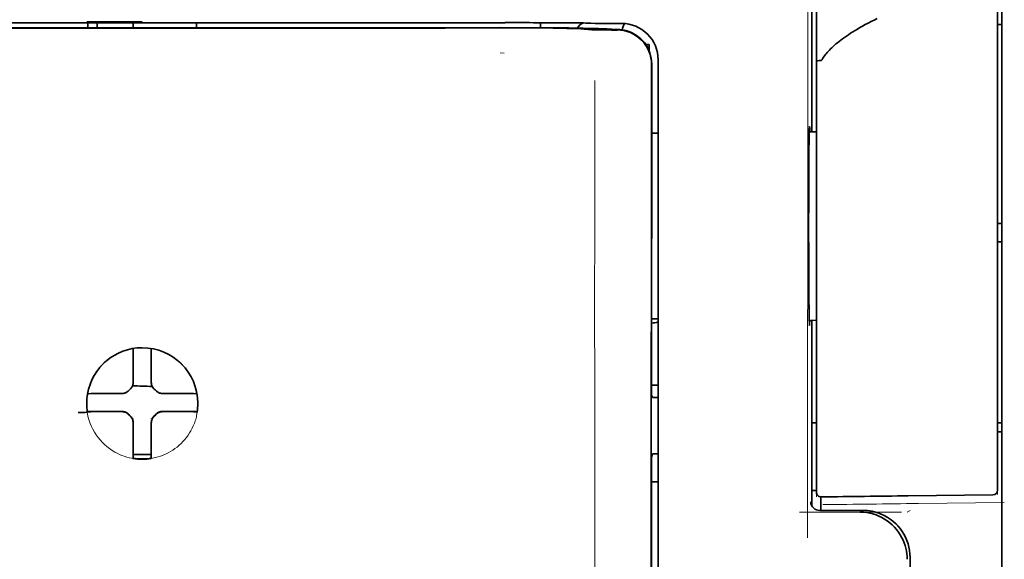
# Model space of a CAD drawing. Units: millimetres. Extents: x -2962 to 12771, y 2859 to 5344.
# Drawn here: x 5313 to 5367, y 4024 to 4054 of the extents above; entities that cross this region are included whole.
import ezdxf

# ---------------------------------------------------------------- set-up
doc = ezdxf.new("R2010")
doc.units = ezdxf.units.MM

msp = doc.modelspace()

# ---------------------------------------------------------------- linework, layer by layer
at = {"color": 5, "lineweight": 35}
for p, q in [((5367.123, 4096.525), (5367.123, 3974.881)), ((5347.864, 3969.8), (5347.908, 4050.349)), ((5348.268, 3969.886), (5348.268, 4050.339))]:
    msp.add_line(p, q, dxfattribs=at)
at = {"color": 5, "lineweight": 35, "ltscale": 0.17725}
msp.add_line((5356.707, 4061.638), (5356.707, 4047.566), dxfattribs=at)
at = {"color": 5, "lineweight": 13, "ltscale": 0.177262}
msp.add_line((5356.709, 4061.639), (5356.709, 4047.567), dxfattribs=at)
at = {"color": 5, "lineweight": 13, "ltscale": 0.349892}
msp.add_line((5366.875, 4030.857), (5366.875, 4058.635), dxfattribs=at)
at = {"color": 5, "lineweight": 35, "ltscale": 0.349892}
msp.add_line((5366.875, 4030.841), (5366.875, 4058.619), dxfattribs=at)
at = {"color": 5, "lineweight": 13, "ltscale": 0.081158}
msp.add_line((5356.951, 4051.465), (5356.951, 4057.908), dxfattribs=at)
at = {"color": 5, "lineweight": 35, "ltscale": 0.078989}
msp.add_line((5356.951, 4051.435), (5356.951, 4057.706), dxfattribs=at)
at = {"color": 5, "lineweight": 13, "ltscale": 0.038194}
msp.add_line((5319.985, 4053.604), (5316.953, 4053.605), dxfattribs=at)
at = {"color": 5, "lineweight": 35, "ltscale": 0.003698}
for p, q in [((5317.008, 4053.548), (5317.008, 4053.254)), ((5322.962, 4053.548), (5322.962, 4053.254))]:
    msp.add_line(p, q, dxfattribs=at)
at = {"color": 5, "lineweight": 35, "ltscale": 0.0375}
for p, q in [((5319.985, 4053.544), (5317.008, 4053.544)), ((5322.962, 4053.544), (5319.985, 4053.544)), ((5319.489, 4053.271), (5322.466, 4053.271))]:
    msp.add_line(p, q, dxfattribs=at)
at = {"color": 5, "lineweight": 35, "ltscale": 5.6e-05}
for p, q in [((5317.008, 4053.539), (5317.008, 4053.544)), ((5322.962, 4053.539), (5322.962, 4053.544))]:
    msp.add_line(p, q, dxfattribs=at)
at = {"color": 5, "lineweight": 13, "ltscale": 0.00365}
msp.add_line((5317.008, 4053.544), (5317.008, 4053.254), dxfattribs=at)
at = {"color": 5, "lineweight": 35, "ltscale": 0.000585}
msp.add_line((5317.504, 4053.544), (5317.504, 4053.498), dxfattribs=at)
at = {"color": 5, "lineweight": 35, "ltscale": 0.002947}
for p, q in [((5317.504, 4053.264), (5317.504, 4053.498)), ((5319.489, 4053.264), (5319.489, 4053.498))]:
    msp.add_line(p, q, dxfattribs=at)
at = {"color": 5, "lineweight": 35, "ltscale": 0.000584}
msp.add_line((5319.489, 4053.544), (5319.489, 4053.498), dxfattribs=at)
at = {"color": 5, "lineweight": 13, "ltscale": 0.002407}
msp.add_line((5339.612, 4053.285), (5339.421, 4053.285), dxfattribs=at)
at = {"color": 5, "lineweight": 35, "ltscale": 0.002789}
msp.add_line((5339.884, 4053.546), (5339.662, 4053.546), dxfattribs=at)
at = {"color": 5, "lineweight": 13, "ltscale": 0.002798}
msp.add_line((5339.943, 4053.544), (5339.721, 4053.544), dxfattribs=at)
at = {"color": 5, "lineweight": 35, "ltscale": 0.003487}
msp.add_line((5341.817, 4053.268), (5341.817, 4053.545), dxfattribs=at)
at = {"color": 5, "lineweight": 35, "ltscale": 0.004351}
msp.add_line((5343.454, 4053.537), (5343.8, 4053.534), dxfattribs=at)
at = {"color": 5, "lineweight": 13, "ltscale": 0.003435}
msp.add_line((5344.365, 4053.515), (5344.092, 4053.525), dxfattribs=at)
at = {"color": 5, "lineweight": 35, "ltscale": 0.003376}
msp.add_line((5344.573, 4053.515), (5344.305, 4053.525), dxfattribs=at)
at = {"color": 5, "lineweight": 13, "ltscale": 0.003242}
msp.add_line((5344.623, 4053.506), (5344.365, 4053.515), dxfattribs=at)
at = {"color": 5, "lineweight": 35, "ltscale": 0.003207}
msp.add_line((5344.827, 4053.506), (5344.573, 4053.515), dxfattribs=at)
at = {"color": 5, "lineweight": 35, "ltscale": 0.002055}
msp.add_line((5344.827, 4053.506), (5344.99, 4053.504), dxfattribs=at)
at = {"color": 5, "lineweight": 35, "ltscale": 0.008835}
msp.add_line((5344.99, 4053.504), (5345.692, 4053.502), dxfattribs=at)
at = {"color": 5, "lineweight": 35, "ltscale": 0.007445}
msp.add_line((5346.283, 4053.503), (5345.692, 4053.502), dxfattribs=at)
at = {"color": 5, "lineweight": 13, "ltscale": 0.007454}
msp.add_line((5346.315, 4053.501), (5345.724, 4053.501), dxfattribs=at)
at = {"color": 5, "lineweight": 35, "ltscale": 0.003125}
for p, q in [((5366.875, 4053.447), (5367.123, 4053.447)), ((5366.875, 4042.531), (5367.123, 4042.531)), ((5366.875, 4041.539), (5367.123, 4041.539)), ((5366.875, 4031.615), (5367.123, 4031.615)), ((5366.875, 4031.119), (5367.123, 4031.119))]:
    msp.add_line(p, q, dxfattribs=at)
at = {"color": 5, "lineweight": 35, "ltscale": 0.000119}
msp.add_line((5317.504, 4053.254), (5317.504, 4053.264), dxfattribs=at)
at = {"color": 5, "lineweight": 35, "ltscale": 0.000219}
msp.add_line((5322.466, 4053.254), (5322.466, 4053.271), dxfattribs=at)
at = {"color": 5, "lineweight": 35, "ltscale": 0.002424}
msp.add_line((5339.743, 4053.272), (5339.55, 4053.271), dxfattribs=at)
at = {"color": 5, "lineweight": 35, "ltscale": 0.00235}
msp.add_line((5339.85, 4053.258), (5339.664, 4053.257), dxfattribs=at)
at = {"color": 5, "lineweight": 35, "ltscale": 0.001613}
msp.add_line((5344.095, 4053.205), (5344.222, 4053.192), dxfattribs=at)
at = {"color": 5, "lineweight": 35, "ltscale": 0.005271}
msp.add_line((5344.222, 4053.192), (5344.639, 4053.156), dxfattribs=at)
at = {"color": 5, "lineweight": 35, "ltscale": 0.000121}
msp.add_line((5345.213, 4053.201), (5345.203, 4053.202), dxfattribs=at)
at = {"color": 5, "lineweight": 35, "ltscale": 0.000435}
msp.add_line((5345.213, 4053.201), (5345.247, 4053.198), dxfattribs=at)
at = {"color": 5, "lineweight": 35, "ltscale": 0.002794}
msp.add_line((5345.468, 4053.178), (5345.247, 4053.198), dxfattribs=at)
at = {"color": 5, "lineweight": 35, "ltscale": 0.007563}
msp.add_line((5346.043, 4053.171), (5345.442, 4053.179), dxfattribs=at)
at = {"color": 5, "lineweight": 13, "ltscale": 0.000117}
msp.add_line((5345.704, 4053.205), (5345.695, 4053.206), dxfattribs=at)
at = {"color": 5, "lineweight": 13, "ltscale": 0.000435}
msp.add_line((5345.704, 4053.205), (5345.739, 4053.201), dxfattribs=at)
at = {"color": 5, "lineweight": 35, "ltscale": 0.003936}
msp.add_line((5345.713, 4053.143), (5346.026, 4053.144), dxfattribs=at)
at = {"color": 5, "lineweight": 13, "ltscale": 0.004091}
msp.add_line((5346.062, 4053.172), (5345.739, 4053.201), dxfattribs=at)
at = {"color": 5, "lineweight": 35, "ltscale": 0.002306}
msp.add_line((5347.588, 4052.356), (5347.771, 4052.356), dxfattribs=at)
at = {"color": 5, "lineweight": 35, "ltscale": 0.004189}
msp.add_line((5347.771, 4052.356), (5347.771, 4052.023), dxfattribs=at)
at = {"color": 5, "lineweight": 13, "ltscale": 0.002759}
msp.add_line((5339.83, 4051.868), (5339.612, 4051.887), dxfattribs=at)
at = {"color": 5, "lineweight": 35, "ltscale": 0.011399}
msp.add_line((5347.909, 4051.254), (5347.908, 4050.349), dxfattribs=at)
at = {"color": 5, "lineweight": 35, "ltscale": 0.012822}
msp.add_line((5347.923, 4051.277), (5347.922, 4050.259), dxfattribs=at)
at = {"color": 5, "lineweight": 13, "ltscale": 0.015168}
msp.add_line((5348.268, 4050.351), (5348.268, 4051.555), dxfattribs=at)
at = {"color": 5, "lineweight": 35, "ltscale": 0.014827}
msp.add_line((5348.268, 4050.339), (5348.268, 4051.516), dxfattribs=at)
at = {"color": 5, "lineweight": 13, "ltscale": 0.261376}
msp.add_line((5356.951, 4051.502), (5356.951, 4030.751), dxfattribs=at)
at = {"color": 5, "lineweight": 35, "ltscale": 0.260812}
msp.add_line((5356.951, 4051.435), (5356.951, 4030.729), dxfattribs=at)
at = {"color": 5, "lineweight": 35, "ltscale": 0.215923}
msp.add_line((5347.912, 4033.117), (5347.922, 4050.259), dxfattribs=at)
at = {"color": 5, "lineweight": 13}
msp.add_line((5348.268, 3969.899), (5348.268, 4050.351), dxfattribs=at)
at = {"color": 5, "lineweight": 13, "ltscale": 0.315524}
msp.add_line((5356.462, 4025.302), (5356.476, 4050.351), dxfattribs=at)
at = {"color": 5, "lineweight": 35, "ltscale": 0.004375}
msp.add_line((5347.92, 4047.49), (5348.268, 4047.493), dxfattribs=at)
at = {"color": 5, "lineweight": 35, "ltscale": 0.004979}
msp.add_line((5356.556, 4047.565), (5356.951, 4047.569), dxfattribs=at)
at = {"color": 5, "lineweight": 35, "ltscale": 0.004445}
msp.add_line((5347.915, 4037.305), (5348.268, 4037.302), dxfattribs=at)
at = {"color": 5, "lineweight": 35, "ltscale": 0.004985}
msp.add_line((5356.555, 4037.23), (5356.951, 4037.226), dxfattribs=at)
at = {"color": 5, "lineweight": 35, "ltscale": 0.128304}
msp.add_line((5356.707, 4037.229), (5356.707, 4027.043), dxfattribs=at)
at = {"color": 5, "lineweight": 13, "ltscale": 0.128339}
msp.add_line((5356.709, 4037.229), (5356.709, 4027.04), dxfattribs=at)
at = {"color": 5, "lineweight": 35, "ltscale": 0.000101}
msp.add_line((5319.489, 4035.675), (5319.489, 4035.683), dxfattribs=at)
at = {"color": 5, "lineweight": 35, "ltscale": 0.001834}
for p, q in [((5319.489, 4035.529), (5319.489, 4035.675)), ((5320.481, 4035.529), (5320.481, 4035.675))]:
    msp.add_line(p, q, dxfattribs=at)
at = {"color": 5, "lineweight": 35, "ltscale": 0.017951}
for p, q in [((5319.489, 4034.104), (5319.489, 4035.529)), ((5320.481, 4034.104), (5320.481, 4035.529))]:
    msp.add_line(p, q, dxfattribs=at)
at = {"color": 5, "lineweight": 35, "ltscale": 0.0001}
msp.add_line((5320.481, 4035.675), (5320.481, 4035.683), dxfattribs=at)
at = {"color": 5, "lineweight": 13, "ltscale": 0.405722}
msp.add_line((5344.795, 4034.789), (5344.795, 4002.579), dxfattribs=at)
at = {"color": 5, "lineweight": 35, "ltscale": 0.003477}
for p, q in [((5319.489, 4033.828), (5319.489, 4034.104)), ((5320.481, 4033.828), (5320.481, 4034.104))]:
    msp.add_line(p, q, dxfattribs=at)
at = {"color": 5, "lineweight": 13, "ltscale": 0.000106}
for p, q in [((5319.489, 4033.606), (5319.489, 4033.615)), ((5320.481, 4033.606), (5320.481, 4033.615)), ((5319.097, 4033.215), (5319.097, 4033.223)), ((5320.873, 4033.215), (5320.873, 4033.223)), ((5319.097, 4032.223), (5319.097, 4032.231)), ((5320.873, 4032.223), (5320.873, 4032.231)), ((5319.489, 4031.831), (5319.489, 4031.84)), ((5320.481, 4031.831), (5320.481, 4031.84))]:
    msp.add_line(p, q, dxfattribs=at)
at = {"color": 5, "lineweight": 35, "ltscale": 0.00447}
msp.add_line((5347.913, 4033.671), (5348.267, 4033.671), dxfattribs=at)
at = {"color": 5, "lineweight": 35, "ltscale": 0.000535}
msp.add_line((5317.019, 4033.205), (5316.982, 4033.183), dxfattribs=at)
at = {"color": 5, "lineweight": 35, "ltscale": 0.001857}
for p, q in [((5317.166, 4033.207), (5317.019, 4033.205)), ((5322.804, 4033.207), (5322.951, 4033.205)), ((5317.166, 4032.215), (5317.019, 4032.213)), ((5322.804, 4032.215), (5322.951, 4032.213))]:
    msp.add_line(p, q, dxfattribs=at)
at = {"color": 5, "lineweight": 35, "ltscale": 0.018044}
for p, q in [((5318.599, 4033.214), (5317.166, 4033.207)), ((5321.371, 4033.214), (5322.804, 4033.207)), ((5318.599, 4032.222), (5317.166, 4032.215)), ((5321.371, 4032.222), (5322.804, 4032.215))]:
    msp.add_line(p, q, dxfattribs=at)
at = {"color": 5, "lineweight": 35, "ltscale": 0.003486}
for p, q in [((5318.875, 4033.215), (5318.599, 4033.214)), ((5321.094, 4033.215), (5321.371, 4033.214)), ((5318.875, 4032.223), (5318.599, 4032.222)), ((5321.094, 4032.223), (5321.371, 4032.222))]:
    msp.add_line(p, q, dxfattribs=at)
at = {"color": 5, "lineweight": 35, "ltscale": 0.000517}
msp.add_line((5322.951, 4033.205), (5322.986, 4033.184), dxfattribs=at)
at = {"color": 5, "lineweight": 35, "ltscale": 0.001566}
msp.add_line((5347.912, 4033.117), (5347.962, 4033.003), dxfattribs=at)
at = {"color": 5, "lineweight": 35, "ltscale": 0.001217}
for p, q in [((5348.171, 4033), (5348.268, 4033)), ((5348.268, 4029.909), (5348.171, 4029.91))]:
    msp.add_line(p, q, dxfattribs=at)
at = {"color": 5, "lineweight": 35, "ltscale": 0.011828}
msp.add_line((5317.913, 4032.23), (5316.974, 4032.225), dxfattribs=at)
at = {"color": 5, "lineweight": 35, "ltscale": 0.00457}
for p, q in [((5318.276, 4032.231), (5317.913, 4032.23)), ((5321.694, 4032.231), (5322.056, 4032.23))]:
    msp.add_line(p, q, dxfattribs=at)
at = {"color": 5, "lineweight": 13, "ltscale": 0.000442}
for p, q in [((5318.064, 4032.231), (5318.055, 4032.265)), ((5321.915, 4032.265), (5321.906, 4032.231)), ((5320.481, 4030.806), (5320.447, 4030.797))]:
    msp.add_line(p, q, dxfattribs=at)
at = {"color": 5, "lineweight": 35, "ltscale": 0.007547}
for p, q in [((5318.276, 4032.231), (5318.875, 4032.231)), ((5321.094, 4032.231), (5321.694, 4032.231))]:
    msp.add_line(p, q, dxfattribs=at)
at = {"color": 5, "lineweight": 35, "ltscale": 0.011823}
msp.add_line((5322.056, 4032.23), (5322.995, 4032.225), dxfattribs=at)
at = {"color": 5, "lineweight": 35, "ltscale": 0.000144}
msp.add_line((5316.98, 4032.19), (5316.97, 4032.184), dxfattribs=at)
at = {"color": 5, "lineweight": 35, "ltscale": 0.000698}
msp.add_line((5317.019, 4032.213), (5316.971, 4032.184), dxfattribs=at)
at = {"color": 5, "lineweight": 35, "ltscale": 0.000553}
msp.add_line((5322.951, 4032.213), (5322.989, 4032.19), dxfattribs=at)
at = {"color": 5, "lineweight": 35, "ltscale": 0.000106}
for p, q in [((5319.489, 4031.609), (5319.489, 4031.618)), ((5320.481, 4031.609), (5320.481, 4031.618))]:
    msp.add_line(p, q, dxfattribs=at)
at = {"color": 5, "lineweight": 35, "ltscale": 0.003495}
for p, q in [((5319.489, 4031.609), (5319.489, 4031.332)), ((5320.481, 4031.609), (5320.481, 4031.332))]:
    msp.add_line(p, q, dxfattribs=at)
at = {"color": 5, "lineweight": 35, "ltscale": 0.018136}
for p, q in [((5319.489, 4031.332), (5319.489, 4029.892)), ((5320.481, 4031.332), (5320.481, 4029.892))]:
    msp.add_line(p, q, dxfattribs=at)
at = {"color": 5, "lineweight": 35, "ltscale": 0.003065}
msp.add_line((5356.707, 4031.615), (5356.951, 4031.615), dxfattribs=at)
at = {"color": 5, "lineweight": 13, "ltscale": 0.040349}
msp.add_line((5356.951, 4030.751), (5356.951, 4027.548), dxfattribs=at)
at = {"color": 5, "lineweight": 35, "ltscale": 0.036929}
msp.add_line((5356.951, 4030.729), (5356.951, 4027.798), dxfattribs=at)
at = {"color": 5, "lineweight": 13, "ltscale": 0.040152}
msp.add_line((5366.875, 4030.857), (5366.875, 4027.67), dxfattribs=at)
at = {"color": 5, "lineweight": 35, "ltscale": 0.036905}
msp.add_line((5366.875, 4030.841), (5366.875, 4027.911), dxfattribs=at)
at = {"color": 5, "lineweight": 35, "ltscale": 0.00188}
for p, q in [((5319.489, 4029.892), (5319.489, 4029.743)), ((5320.481, 4029.892), (5320.481, 4029.743))]:
    msp.add_line(p, q, dxfattribs=at)
at = {"color": 5, "lineweight": 35, "ltscale": 0.0125}
msp.add_line((5320.481, 4029.879), (5319.489, 4029.879), dxfattribs=at)
at = {"color": 5, "lineweight": 35, "ltscale": 0.001035}
for p, q in [((5319.489, 4029.743), (5319.489, 4029.661)), ((5320.481, 4029.743), (5320.481, 4029.661))]:
    msp.add_line(p, q, dxfattribs=at)
at = {"color": 5, "lineweight": 35, "ltscale": 8.2e-05}
for p, q in [((5319.489, 4029.661), (5319.489, 4029.654)), ((5320.481, 4029.661), (5320.481, 4029.654))]:
    msp.add_line(p, q, dxfattribs=at)
at = {"color": 5, "lineweight": 35, "ltscale": 0.32291}
msp.add_line((5347.897, 4004.088), (5347.911, 4029.724), dxfattribs=at)
at = {"color": 5, "lineweight": 35, "ltscale": 0.002367}
msp.add_line((5347.962, 4029.904), (5347.911, 4029.724), dxfattribs=at)
at = {"color": 5, "lineweight": 35, "ltscale": 0.004504}
msp.add_line((5347.91, 4028.368), (5348.268, 4028.368), dxfattribs=at)
at = {"color": 5, "lineweight": 35, "ltscale": 0.003066}
msp.add_line((5356.707, 4027.894), (5356.951, 4027.894), dxfattribs=at)
at = {"color": 5, "lineweight": 13, "ltscale": 0.003066}
msp.add_line((5356.707, 4027.894), (5356.951, 4027.894), dxfattribs=at)
at = {"color": 5, "lineweight": 35, "ltscale": 0.009363}
msp.add_line((5357.199, 4026.806), (5357.199, 4027.55), dxfattribs=at)
at = {"color": 5, "lineweight": 35, "ltscale": 0.058487}
msp.add_line((5361.987, 4027.604), (5366.63, 4027.663), dxfattribs=at)
at = {"color": 5, "lineweight": 13, "ltscale": 0.059223}
msp.add_line((5362.55, 4027.185), (5367.251, 4027.245), dxfattribs=at)
at = {"color": 5, "lineweight": 13, "ltscale": 0.070408}
msp.add_line((5361.619, 4026.707), (5356.029, 4026.702), dxfattribs=at)
at = {"color": 5, "lineweight": 13, "ltscale": 0.029917}
msp.add_line((5359.505, 4026.807), (5357.13, 4026.807), dxfattribs=at)
at = {"color": 5, "lineweight": 35, "ltscale": 0.029916}
msp.add_line((5359.505, 4026.806), (5357.13, 4026.806), dxfattribs=at)
at = {"color": 5, "lineweight": 13, "ltscale": 0.002427}
msp.add_line((5362.085, 4026.806), (5361.921, 4026.706), dxfattribs=at)
at = {"color": 5, "lineweight": 35, "ltscale": 0.022117}
msp.add_line((5362.085, 4022.47), (5362.085, 4024.226), dxfattribs=at)
at = {"color": 5, "lineweight": 13}
for points in [[(5356.476, 4050.351), (5356.48, 4052.66), (5356.487, 4054.654), (5356.499, 4056.498), (5356.507, 4057.335), (5356.516, 4058.091), (5356.526, 4058.767), (5356.538, 4059.27), (5356.551, 4059.605)], [(5300.249, 4053.544), (5301.299, 4053.543), (5302.35, 4053.543), (5303.4, 4053.542), (5304.45, 4053.542), (5305.501, 4053.541), (5306.551, 4053.54), (5307.601, 4053.54), (5308.652, 4053.54), (5309.702, 4053.539), (5310.752, 4053.539), (5311.803, 4053.538), (5312.853, 4053.538), (5313.903, 4053.538), (5314.954, 4053.538), (5316.004, 4053.538), (5317.054, 4053.538)], [(5319.985, 4053.537), (5321.218, 4053.537), (5322.452, 4053.537), (5323.685, 4053.538), (5324.919, 4053.538), (5326.152, 4053.538), (5327.386, 4053.538), (5328.619, 4053.539), (5329.853, 4053.539), (5331.086, 4053.539), (5332.32, 4053.54), (5333.553, 4053.541), (5334.787, 4053.541), (5336.02, 4053.542), (5337.254, 4053.543), (5338.487, 4053.543), (5339.721, 4053.544)], [(5339.612, 4053.285), (5340.777, 4053.286), (5341.925, 4053.282), (5342.754, 4053.276), (5343.526, 4053.268), (5344.16, 4053.258), (5344.716, 4053.247), (5345.009, 4053.239), (5345.256, 4053.231), (5345.463, 4053.222), (5345.575, 4053.216), (5345.656, 4053.209), (5345.695, 4053.206)], [(5348.268, 4051.555), (5348.259, 4051.678), (5348.254, 4051.738), (5348.243, 4051.825), (5348.233, 4051.889), (5348.22, 4051.953), (5348.195, 4052.051), (5348.164, 4052.15), (5348.121, 4052.264), (5348.072, 4052.375), (5348.017, 4052.483), (5347.955, 4052.587), (5347.886, 4052.688), (5347.815, 4052.778), (5347.74, 4052.864), (5347.66, 4052.946), (5347.575, 4053.023), (5347.486, 4053.095), (5347.392, 4053.162), (5347.295, 4053.224), (5347.194, 4053.28), (5347.084, 4053.332), (5346.969, 4053.379), (5346.85, 4053.419), (5346.79, 4053.436), (5346.729, 4053.451), (5346.67, 4053.464), (5346.61, 4053.474), (5346.512, 4053.486), (5346.447, 4053.492), (5346.315, 4053.501)], [(5344.801, 4050.373), (5344.796, 4049.533), (5344.794, 4048.692), (5344.792, 4047.012), (5344.791, 4043.652), (5344.79, 4036.932)], [(5316.927, 4032.743), (5316.937, 4032.882), (5316.943, 4032.952), (5316.953, 4033.056), (5316.963, 4033.134), (5316.974, 4033.211), (5316.994, 4033.314), (5317.018, 4033.417), (5317.045, 4033.518), (5317.068, 4033.593), (5317.093, 4033.668), (5317.149, 4033.817), (5317.18, 4033.89), (5317.213, 4033.963), (5317.247, 4034.033), (5317.282, 4034.103), (5317.34, 4034.206), (5317.401, 4034.307), (5317.467, 4034.407), (5317.536, 4034.503), (5317.624, 4034.616), (5317.718, 4034.723), (5317.816, 4034.827), (5317.919, 4034.926), (5318.026, 4035.02), (5318.138, 4035.109), (5318.254, 4035.192), (5318.373, 4035.27), (5318.496, 4035.343), (5318.623, 4035.409), (5318.694, 4035.444), (5318.767, 4035.476), (5318.84, 4035.507), (5318.914, 4035.536), (5319.065, 4035.588), (5319.14, 4035.611), (5319.217, 4035.632), (5319.321, 4035.657), (5319.425, 4035.678), (5319.53, 4035.695), (5319.605, 4035.704), (5319.681, 4035.712), (5319.782, 4035.719), (5319.985, 4035.729)], [(5323.043, 4032.743), (5323.033, 4032.882), (5323.027, 4032.952), (5323.016, 4033.056), (5323.007, 4033.134), (5322.995, 4033.211), (5322.976, 4033.314), (5322.952, 4033.417), (5322.924, 4033.518), (5322.901, 4033.593), (5322.876, 4033.668), (5322.82, 4033.817), (5322.789, 4033.89), (5322.757, 4033.963), (5322.723, 4034.033), (5322.687, 4034.103), (5322.63, 4034.206), (5322.568, 4034.307), (5322.503, 4034.406), (5322.433, 4034.503), (5322.345, 4034.615), (5322.252, 4034.723), (5322.154, 4034.827), (5322.051, 4034.926), (5321.943, 4035.02), (5321.832, 4035.108), (5321.716, 4035.192), (5321.596, 4035.27), (5321.473, 4035.343), (5321.347, 4035.409), (5321.275, 4035.444), (5321.203, 4035.476), (5321.129, 4035.507), (5321.055, 4035.536), (5320.905, 4035.588), (5320.829, 4035.611), (5320.752, 4035.632), (5320.649, 4035.657), (5320.545, 4035.678), (5320.44, 4035.695), (5320.365, 4035.704), (5320.289, 4035.712), (5320.188, 4035.719), (5319.985, 4035.729)], [(5323.02, 4032.291), (5322.986, 4032.098), (5322.967, 4032.002), (5322.951, 4031.931), (5322.933, 4031.86), (5322.914, 4031.792), (5322.894, 4031.725), (5322.869, 4031.653), (5322.842, 4031.581), (5322.785, 4031.444), (5322.722, 4031.309), (5322.653, 4031.178), (5322.579, 4031.053), (5322.498, 4030.929), (5322.41, 4030.81), (5322.317, 4030.695), (5322.219, 4030.584), (5322.116, 4030.479), (5322.007, 4030.378), (5321.894, 4030.283), (5321.776, 4030.194), (5321.654, 4030.11), (5321.528, 4030.032), (5321.398, 4029.96), (5321.265, 4029.895), (5321.129, 4029.836), (5320.99, 4029.784), (5320.849, 4029.739), (5320.706, 4029.7), (5320.631, 4029.682), (5320.556, 4029.667), (5320.485, 4029.655), (5320.413, 4029.644), (5320.342, 4029.636), (5320.271, 4029.63), (5320.176, 4029.623), (5319.985, 4029.614)], [(5359.505, 4026.807), (5359.685, 4026.798), (5359.775, 4026.791), (5359.843, 4026.784), (5359.91, 4026.776), (5359.974, 4026.765), (5360.037, 4026.753), (5360.106, 4026.738), (5360.174, 4026.72), (5360.305, 4026.681), (5360.434, 4026.635), (5360.56, 4026.583), (5360.681, 4026.525), (5360.8, 4026.46), (5360.916, 4026.388), (5361.028, 4026.311), (5361.135, 4026.228), (5361.238, 4026.14), (5361.337, 4026.046), (5361.43, 4025.947), (5361.518, 4025.844), (5361.6, 4025.736), (5361.677, 4025.623), (5361.747, 4025.507), (5361.811, 4025.388), (5361.869, 4025.265), (5361.92, 4025.14), (5361.965, 4025.011), (5362.004, 4024.881), (5362.021, 4024.813), (5362.036, 4024.744), (5362.048, 4024.679), (5362.058, 4024.614), (5362.072, 4024.486), (5362.078, 4024.4), (5362.087, 4024.227)]]:
    msp.add_lwpolyline(points, dxfattribs=at)
at = {"color": 5, "lineweight": 35}
for points in [[(5300.307, 4053.546), (5301.351, 4053.546), (5302.395, 4053.545), (5303.439, 4053.544), (5304.482, 4053.544), (5305.526, 4053.543), (5306.57, 4053.542), (5307.614, 4053.542), (5308.658, 4053.542), (5309.701, 4053.541), (5310.745, 4053.541), (5311.789, 4053.54), (5312.833, 4053.54), (5313.876, 4053.54), (5314.92, 4053.54), (5315.964, 4053.54), (5317.008, 4053.539)], [(5322.962, 4053.539), (5324.006, 4053.54), (5325.05, 4053.54), (5326.093, 4053.54), (5327.137, 4053.54), (5328.181, 4053.54), (5329.225, 4053.541), (5330.268, 4053.541), (5331.312, 4053.542), (5332.356, 4053.542), (5333.4, 4053.542), (5334.444, 4053.543), (5335.487, 4053.544), (5336.531, 4053.544), (5337.575, 4053.545), (5338.619, 4053.546), (5339.663, 4053.546)], [(5360.287, 4053.774), (5360.112, 4053.688), (5359.946, 4053.605), (5359.784, 4053.521), (5359.63, 4053.439), (5359.48, 4053.357), (5359.337, 4053.277), (5359.199, 4053.197), (5359.068, 4053.119), (5358.941, 4053.04), (5358.82, 4052.964), (5358.703, 4052.887), (5358.592, 4052.812), (5358.485, 4052.738), (5358.384, 4052.665), (5358.286, 4052.591), (5358.194, 4052.52), (5358.105, 4052.449), (5358.022, 4052.379), (5357.941, 4052.309), (5357.865, 4052.241), (5357.793, 4052.173), (5357.725, 4052.106), (5357.659, 4052.039), (5357.598, 4051.974), (5357.54, 4051.909), (5357.486, 4051.845), (5357.434, 4051.781), (5357.386, 4051.719), (5357.34, 4051.657), (5357.298, 4051.596), (5357.258, 4051.534), (5357.236, 4051.499)], [(5339.743, 4053.272), (5341.071, 4053.271), (5342.354, 4053.264), (5343.376, 4053.254), (5344.132, 4053.241), (5344.651, 4053.228), (5344.961, 4053.217), (5345.134, 4053.208), (5345.203, 4053.202)], [(5344.095, 4053.205), (5344.024, 4053.21), (5343.799, 4053.22), (5343.563, 4053.228), (5343.272, 4053.234), (5342.523, 4053.246), (5341.69, 4053.254), (5340.694, 4053.258), (5339.85, 4053.258)], [(5345.713, 4053.143), (5345.176, 4053.145), (5344.908, 4053.148), (5344.721, 4053.152), (5344.639, 4053.156)], [(5356.951, 4051.435), (5356.951, 4051.436), (5356.953, 4051.439), (5356.956, 4051.441), (5356.965, 4051.446), (5356.981, 4051.45), (5357.025, 4051.457), (5357.107, 4051.464), (5357.197, 4051.466)], [(5356.57, 4036.939), (5356.57, 4036.94), (5356.57, 4036.94), (5356.57, 4036.94), (5356.569, 4036.941), (5356.569, 4036.944), (5356.565, 4036.979), (5356.561, 4037.048), (5356.554, 4037.289), (5356.545, 4037.77), (5356.538, 4038.433), (5356.532, 4039.252), (5356.525, 4040.702), (5356.523, 4042.301), (5356.525, 4043.909), (5356.531, 4045.384), (5356.54, 4046.595), (5356.546, 4047.067), (5356.553, 4047.435), (5356.56, 4047.716), (5356.564, 4047.801), (5356.569, 4047.849), (5356.57, 4047.854), (5356.57, 4047.855), (5356.571, 4047.856)], [(5356.586, 4047.565), (5356.58, 4047.765), (5356.576, 4047.823), (5356.573, 4047.852), (5356.572, 4047.854), (5356.571, 4047.855), (5356.571, 4047.856), (5356.571, 4047.856)], [(5356.571, 4036.94), (5356.571, 4036.94), (5356.571, 4036.94), (5356.572, 4036.944), (5356.576, 4036.974), (5356.579, 4037.032), (5356.586, 4037.23)], [(5318.985, 4033.227), (5319.016, 4033.235), (5319.045, 4033.245), (5319.075, 4033.257), (5319.103, 4033.27), (5319.13, 4033.286), (5319.157, 4033.303), (5319.182, 4033.321), (5319.206, 4033.341), (5319.245, 4033.38)], [(5319.323, 4033.459), (5319.283, 4033.421), (5319.245, 4033.38)], [(5319.323, 4033.459), (5319.346, 4033.48), (5319.367, 4033.503), (5319.387, 4033.528), (5319.405, 4033.553), (5319.422, 4033.58), (5319.437, 4033.608), (5319.45, 4033.636), (5319.461, 4033.665), (5319.476, 4033.718)], [(5320.493, 4033.718), (5320.501, 4033.688), (5320.511, 4033.658), (5320.523, 4033.629), (5320.536, 4033.601), (5320.552, 4033.573), (5320.569, 4033.547), (5320.587, 4033.522), (5320.607, 4033.498), (5320.646, 4033.459)], [(5320.725, 4033.38), (5320.687, 4033.421), (5320.646, 4033.459)], [(5320.725, 4033.38), (5320.746, 4033.358), (5320.769, 4033.336), (5320.794, 4033.317), (5320.819, 4033.298), (5320.846, 4033.282), (5320.874, 4033.267), (5320.902, 4033.254), (5320.931, 4033.243), (5320.985, 4033.227)], [(5319.245, 4032.066), (5319.224, 4032.088), (5319.2, 4032.11), (5319.176, 4032.13), (5319.151, 4032.148), (5319.124, 4032.164), (5319.096, 4032.179), (5319.068, 4032.192), (5319.038, 4032.204), (5319.008, 4032.213), (5318.978, 4032.22), (5318.947, 4032.226), (5318.916, 4032.229), (5318.875, 4032.231)], [(5321.094, 4032.231), (5321.063, 4032.23), (5321.032, 4032.227), (5321.001, 4032.222), (5320.97, 4032.215), (5320.94, 4032.206), (5320.91, 4032.196), (5320.882, 4032.183), (5320.854, 4032.169), (5320.827, 4032.153), (5320.801, 4032.135), (5320.776, 4032.116), (5320.753, 4032.095), (5320.725, 4032.066)], [(5319.245, 4032.057), (5319.224, 4032.08), (5319.2, 4032.101), (5319.176, 4032.121), (5319.151, 4032.139), (5319.124, 4032.156), (5319.096, 4032.171), (5319.068, 4032.184), (5319.038, 4032.195), (5318.985, 4032.21)], [(5319.245, 4032.066), (5319.283, 4032.026), (5319.323, 4031.988)], [(5319.245, 4032.057), (5319.283, 4032.017), (5319.323, 4031.979)], [(5319.489, 4031.618), (5319.488, 4031.649), (5319.485, 4031.68), (5319.48, 4031.711), (5319.473, 4031.742), (5319.464, 4031.772), (5319.453, 4031.802), (5319.441, 4031.831), (5319.426, 4031.858), (5319.41, 4031.885), (5319.393, 4031.911), (5319.373, 4031.936), (5319.352, 4031.96), (5319.323, 4031.988)], [(5319.476, 4031.719), (5319.468, 4031.75), (5319.459, 4031.779), (5319.447, 4031.809), (5319.433, 4031.837), (5319.418, 4031.864), (5319.401, 4031.891), (5319.383, 4031.916), (5319.362, 4031.94), (5319.323, 4031.979)], [(5320.646, 4031.988), (5320.624, 4031.966), (5320.602, 4031.943), (5320.583, 4031.919), (5320.564, 4031.893), (5320.548, 4031.866), (5320.533, 4031.839), (5320.52, 4031.81), (5320.509, 4031.781), (5320.499, 4031.751), (5320.492, 4031.72), (5320.486, 4031.689), (5320.483, 4031.658), (5320.481, 4031.618)], [(5320.646, 4031.979), (5320.624, 4031.958), (5320.602, 4031.934), (5320.583, 4031.91), (5320.564, 4031.885), (5320.548, 4031.858), (5320.533, 4031.83), (5320.52, 4031.802), (5320.509, 4031.772), (5320.493, 4031.719)], [(5320.646, 4031.988), (5320.687, 4032.026), (5320.725, 4032.066)], [(5320.646, 4031.979), (5320.687, 4032.017), (5320.725, 4032.057)], [(5320.985, 4032.21), (5320.954, 4032.202), (5320.924, 4032.193), (5320.895, 4032.181), (5320.867, 4032.167), (5320.839, 4032.152), (5320.813, 4032.135), (5320.788, 4032.117), (5320.764, 4032.096), (5320.725, 4032.057)]]:
    msp.add_lwpolyline(points, dxfattribs=at)
at = {"color": 5, "lineweight": 13}
for centre, radius, start, end in [((5319.468, 13548.305), 9495.039, 269.885824, 270.003112), ((5320.517, 13534.664), 9481.397, 269.996774, 270.114226), ((5340.57, 3650.013), 403.531, 89.57635, 90.08904), ((5343.367, 4023.422), 30.111, 88.6199, 89.6448), ((5345.406, 4117.573), 64.072, 269.29958, 270.28419), ((5347.822, 4038.847), 1.768, 273.0114, 284.5994), ((5720.018, 4036.62), 375.228, 179.9524, 180.2796), ((5319.989, 4032.669), 3.063, 178.624, 188.3531), ((5319.984, 4032.672), 3.057, 187.7728, 240.7277), ((5319.981, 4032.669), 3.063, 351.3063, 1.3759), ((5319.985, 4032.672), 3.058, 240.7036, 261.801), ((5319.985, 4032.677), 3.083, 260.5155, 269.9991), ((5338.208, 5940.69), 1913.66, 270.571575, 270.728833)]:
    msp.add_arc(centre, radius, start, end, dxfattribs=at)
at = {"color": 5, "lineweight": 35}
for centre, radius, start, end in [((5340.515, 3603.098), 450.449, 89.62617, 90.08032), ((5343.649, 4029.103), 24.431, 88.4625, 89.6476), ((5344.295, 4053.052), 0.492, 104.4863, 156.679), ((5346.282, 4051.517), 1.986, 359.9495, 89.9681), ((5346.803, 4053.135), 0.496, 133.515, 178.2445), ((5319.579, 14825.94), 10772.699, 269.89749, 270.002156), ((5319.512, 14592.368), 10539.114, 269.896206, 270.002566), ((5320.457, 14592.904), 10539.649, 269.997429, 270.103789), ((5320.392, 14824.827), 10771.586, 269.997839, 270.102505), ((5346.025, 4051.262), 1.883, 359.7805, 89.9917), ((5346.023, 4051.217), 1.954, 75.3742, 89.4278), ((5346.037, 4051.284), 1.886, 359.7865, 75.2627), ((5357.183, 4051.52), 0.0567, 284.4575, 338.4633), ((5347.771, 4039.058), 1.985, 274.1362, 284.4763), ((5319.986, 4032.679), 3.045, 90.0147, 170.4719), ((5319.983, 4032.679), 3.045, 0.0449, 89.972), ((5322.824, 4123.328), 89.753, 267.84696, 268.53806), ((5318.993, 4033.828), 0.496, 347.203, 359.9967), ((5320.977, 4033.828), 0.496, 180.0033, 192.797), ((5319.989, 4032.678), 3.049, 170.4503, 179.9295), ((5318.875, 4033.713), 0.498, 270.0509, 282.7912), ((5321.095, 4033.713), 0.498, 257.2088, 269.9491), ((5348.102, 4036.173), 3.173, 267.4795, 271.2519), ((5319.989, 4032.678), 3.049, 179.9294, 189.1974), ((5319.98, 4032.678), 3.049, 350.8026, 0.0706), ((5316.617, 4059.776), 27.594, 269.7001, 270.7336), ((5316.617, 4059.874), 27.692, 269.7, 270.7321), ((5318.876, 4031.729), 0.494, 77.2035, 90.0509), ((5318.992, 4031.609), 0.496, 359.9967, 12.7914), ((5320.977, 4031.609), 0.496, 167.2086, 180.0033), ((5321.094, 4031.729), 0.494, 89.9491, 102.7965), ((5319.985, 4032.672), 3.041, 260.6145, 270.0038), ((5319.985, 4032.664), 3.051, 260.6436, 279.3647), ((5319.985, 4032.672), 3.041, 270.0039, 279.3933), ((5348.105, 4027.831), 2.079, 88.177, 93.9379), ((5366.626, 4027.911), 0.248, 270.7267, 360), ((5357.199, 4027.798), 0.248, 180, 270.5817), ((5337.986, 5918.332), 1890.88, 270.582257, 270.727276), ((5357.13, 4027.302), 0.496, 183.7388, 270.0337), ((5359.335, 4024.131), 2.582, 27.1751, 89.666), ((5359.505, 4024.226), 2.58, 67.5012, 89.9998), ((5359.505, 4024.226), 2.58, 0.0007, 67.5026), ((5359.345, 4024.128), 2.576, 359.9651, 27.3295)]:
    msp.add_arc(centre, radius, start, end, dxfattribs=at)

doc.saveas('drawing.dxf')
